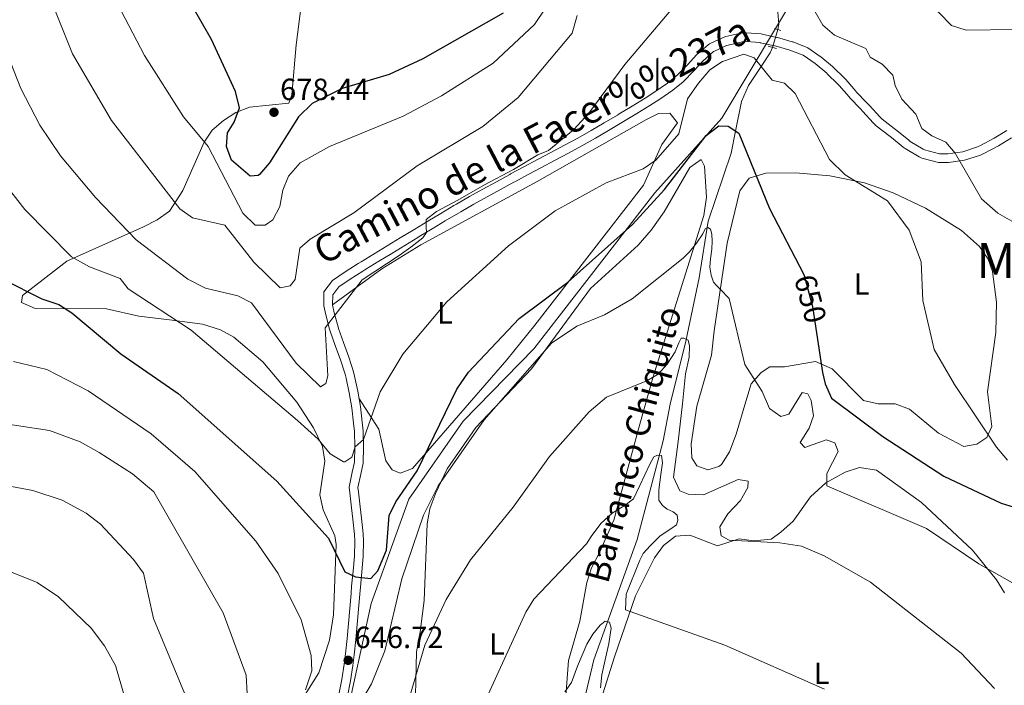
# Model space of a CAD drawing. Extents: x 614262 to 621165, y 734213 to 738956.
# Drawn here: x 620263 to 620585, y 738465 to 738683 of the extents above; entities that cross this region are included whole.
import ezdxf
from ezdxf.enums import TextEntityAlignment as Align

# ---------------------------------------------------------------- set-up
doc = ezdxf.new("R2010")
doc.units = 0
doc.header["$MEASUREMENT"] = 0
for name, pattern in [('DGN Style 2', [78.11762, 46.870572, -31.247048]), ('DGN Style 3', [109.364668, 78.11762, -31.247048]), ('DGN Style 5', [54.682334, 23.435286, -31.247048])]:
    doc.linetypes.add(name, pattern=pattern)
for name, color, linetype in [('Nivel 1', 7, 'Continuous'), ('Nivel 11', 7, 'Continuous'), ('Nivel 21', 7, 'Continuous'), ('Nivel 22', 7, 'Continuous'), ('Nivel 36', 7, 'Continuous'), ('Nivel 37', 7, 'Continuous'), ('Nivel 4', 7, 'Continuous'), ('Nivel 41', 7, 'Continuous'), ('Nivel 43', 7, 'Continuous'), ('Nivel 44', 7, 'Continuous'), ('Nivel 45', 7, 'Continuous'), ('Nivel 5', 7, 'Continuous'), ('Nivel 7', 7, 'Continuous')]:
    doc.layers.add(name, color=color, linetype=linetype)
doc.styles.add('Style-arial', font='arial.shx', dxfattribs={"bigfont": 'arialbig.shx'})
doc.styles.add('Style-ariali', font='ariali.shx', dxfattribs={"bigfont": 'arialibig.shx'})
doc.styles.add('Style-arialn', font='arialn.shx', dxfattribs={"bigfont": 'arialnbig.shx'})
doc.styles.add('Style-times', font='times.shx', dxfattribs={"bigfont": 'timesbig.shx'})
doc.styles.add('Style-timesi', font='timesi.shx', dxfattribs={"bigfont": 'timesibig.shx'})

# ---------------------------------------------------------------- blocks, each defined once
blk = doc.blocks.new('5PATER')
at = {"layer": 'Nivel 7', "linetype": 'Continuous', "lineweight": 0}
h = blk.add_hatch(color=53, dxfattribs=at)
edge = h.paths.add_edge_path()
edge.add_ellipse((0, 0), major_axis=(-1.095731442945027, -1.110710700472634), ratio=0.9994222409660316, start_angle=0, end_angle=360)

msp = doc.modelspace()

# ---------------------------------------------------------------- linework, layer by layer
at = {"layer": 'Nivel 1', "color": 7, "linetype": 'Continuous', "lineweight": 0}
msp.add_polyline3d([(620369.1370000001, 738452.7679999999, 644.1560000000001), (620377.753, 738492.247, 646.868), (620390.051, 738526.344, 648.295), (620407.882, 738551.926, 647.879), (620430.966, 738575.594, 646.553), (620470.571, 738626.5930000001, 651.066), (620492.4950000001, 738650.997, 650.914), (620519.037, 738695.466, 660.3290000000001), (620533.439, 738720.9680000001, 668.368), (620558.6340000001, 738763.2450000001, 678.059), (620577.2069999999, 738795.199, 684.916), (620589.662, 738811.503, 692.654), (620597.3360000001, 738820.324, 697.3290000000001), (620614.794, 738840.0490000001, 704.662), (620622.8389999999, 738849.2609999999, 706.989), (620633.169, 738847.592, 708.514), (620649.389, 738838.433, 708.172), (620655.4780000001, 738833.362, 707.547), (620660.8910000001, 738835.52, 708.0360000000001), (620719.3840000001, 738860.896, 711.203), (620798.6399999999, 738894.8870000001, 726.001), (620882.77, 738932.422, 736.729), (620929.229, 738953.1400000001, 738.836)], dxfattribs=at)
at = {"layer": 'Nivel 11', "color": 142, "linetype": 'DGN Style 3', "lineweight": 13, "extrusion": (-0.289075181126911, -0.6161685436579537, 0.7326471630074602), "elevation": -634041.556135247, "flags": 128}
msp.add_lwpolyline([(248021.8798761991, 683479.5888797501), (248021.8798761988, 683482.3011579439)], dxfattribs=at)
at = {"layer": 'Nivel 11', "color": 142, "linetype": 'DGN Style 3', "lineweight": 13}
for points in [[(620510.75, 738687.04, 655.95), (620511.1200000001, 738681.81, 655.4), (620510.831, 738680.0279999999, 655.4)], [(620447.888, 738462.351, 627.895), (620450.584, 738473.7930000001, 628.351), (620464.78, 738513.21, 632.989), (620473.3300000001, 738545.49, 635.359), (620475.648, 738557.463, 637.441), (620480.78, 738578.0800000001, 639.369), (620485.0549999999, 738598.7690000001, 643.383), (620488.0800000001, 738617.3900000001, 646.109), (620495.55, 738639.55, 649.063), (620497.027, 738646.8200000001, 650), (620499, 738656.53, 653.078), (620501.26, 738661.72, 654.97), (620505.3770000001, 738667.967, 655), (620508.3, 738672.4029999999, 653.373)]]:
    msp.add_polyline3d(points, dxfattribs=at)
at = {"layer": 'Nivel 21', "color": 1, "linetype": 'DGN Style 2', "lineweight": 0, "elevation": 656.01, "flags": 128}
msp.add_lwpolyline([(620509.73, 738680.3600000001), (620511.8600000001, 738679.72)], dxfattribs=at)
at = {"layer": 'Nivel 21', "color": 1, "linetype": 'DGN Style 2', "lineweight": 0, "extrusion": (-0.123501990182943, 0.03352850326077674, 0.9917777462163307), "elevation": -51217.56746331369, "flags": 128}
msp.add_lwpolyline([(-875443.3768395351, 402052.2749039873), (-875443.3768395351, 402055.0958275946)], dxfattribs=at)
at = {"layer": 'Nivel 21', "color": 7, "linetype": 'DGN Style 3', "lineweight": 0}
for points in [[(620423.3300000001, 738632.78, 658.58), (620427.73, 738635.149, 658.493), (620432.1499999999, 738637.4839999999, 658.418), (620436.575, 738639.81, 658.35), (620440.9920000001, 738642.1540000001, 658.285), (620445.3400000001, 738644.52, 658.219), (620449.693, 738646.9839999999, 658.157), (620454.0090000001, 738649.5090000001, 658.102), (620458.307, 738652.058, 658.039), (620458.8999999999, 738652.4099999999, 658.03), (620463.1680000001, 738654.99, 657.73), (620467.3970000001, 738657.6229999999, 657.227), (620470.6200000001, 738659.6599999999, 656.94), (620474.736, 738662.4909999999, 656.873), (620477.9199999999, 738665.06, 656.76), (620481.3940000001, 738668.6340000001, 656.37), (620484.27, 738671.74, 656.03), (620487.99, 738675.05, 655.683), (620488.44, 738675.3800000001, 655.659), (620492.9750000001, 738677.46, 655.826), (620493.8600000001, 738677.73, 655.849), (620498.763, 738678.834, 655.835), (620500.4299999999, 738678.96, 655.849), (620505.413, 738678.5970000001, 656.023), (620505.6699999999, 738678.55, 656.03), (620510.5530000001, 738677.477, 656.023), (620510.74, 738677.4299999999, 656.03), (620515.5360000001, 738676.0590000001, 656.381), (620515.73, 738676, 656.39), (620520.396, 738674.216, 656.569), (620520.6699999999, 738674.0700000001, 656.58), (620524.7550000001, 738671.192, 656.754), (620524.8700000001, 738671.1000000001, 656.76), (620528.7110000001, 738667.9029999999, 656.928), (620528.96, 738667.6799999999, 656.94), (620532.561, 738664.213, 657.095), (620533.0800000001, 738663.6599999999, 657.119), (620536.3630000001, 738659.8900000001, 657.288), (620536.54, 738659.7, 657.299), (620539.9480000001, 738656.067, 657.739), (620540.8, 738655.1599999999, 657.849), (620544.1869999999, 738651.4839999999, 658.166), (620544.98, 738650.6599999999, 658.219), (620548.943, 738647.6140000001, 658.194), (620549.8200000001, 738646.96, 658.219), (620553.6939999999, 738643.8189999999, 658.547), (620554.1599999999, 738643.45, 658.58), (620558.4280000001, 738640.888, 658.721), (620558.9099999999, 738640.6699999999, 658.76), (620563.8030000001, 738639.406, 659.339), (620566.49, 738639.3800000001, 659.669), (620571.3630000001, 738640.061, 660.154), (620576.1640000001, 738641.6130000001, 660.645), (620577.2, 738642.1000000001, 660.77), (620581.6440000001, 738644.49, 661.5070000000001), (620585.811, 738647.007, 662.386)], [(620367.1799999999, 738462.5, 645.46), (620368.111, 738467.422, 645.788), (620368.896, 738472.3470000001, 646.044), (620369.3300000001, 738475.8200000001, 646.369), (620369.8389999999, 738480.75, 647.008), (620370.3049999999, 738485.6810000001, 647.689), (620370.737, 738490.612, 648.399), (620371.1440000001, 738495.544, 649.125), (620371.3300000001, 738497.8700000001, 649.469), (620371.79, 738502.8060000001, 650.208), (620372.216, 738507.7450000001, 650.9590000000001), (620372.345, 738512.683, 651.6990000000001), (620372.24, 738514.8700000001, 652.02), (620371.74, 738519.8060000001, 652.647), (620371.3, 738523.5900000001, 653.109), (620370.7150000001, 738528.494, 653.958), (620370.51, 738530.3200000001, 654.21), (620371.4950000001, 738535.206, 654.335), (620372.27, 738538.53, 654.39), (620372.3899999999, 738543.4909999999, 654.687), (620372.2139999999, 738548.503, 655.042), (620371.96, 738551.29, 655.299), (620371.342, 738556.244, 655.827), (620370.557, 738561.1640000001, 656.388), (620369.5009999999, 738566.006, 656.967), (620369.1699999999, 738567.25, 657.119), (620367.656, 738571.966, 657.721), (620365.9469999999, 738576.6400000001, 658.36), (620364.321, 738581.3200000001, 659.03), (620364.1100000001, 738582, 659.13), (620362.869, 738586.726, 660.307), (620362.22, 738589.69, 660.95), (620362.26, 738594.25, 661.309), (620365.0900000001, 738597.98, 661.489), (620369.257, 738600.7690000001, 661.388), (620373.462, 738603.443, 661.187), (620374.45, 738604.05, 661.13), (620378.7110000001, 738606.652, 660.865), (620382.9720000001, 738609.2550000001, 660.591), (620387.2350000001, 738611.854, 660.32), (620391.504, 738614.4439999999, 660.064), (620391.96, 738614.72, 660.039), (620396.2339999999, 738617.3019999999, 659.802), (620400.514, 738619.875, 659.572), (620404.8090000001, 738622.4269999999, 659.35), (620405.6300000001, 738622.9099999999, 659.309), (620409.9580000001, 738625.405, 659.092), (620414.318, 738627.845, 658.8870000000001), (620418.6980000001, 738630.2509999999, 658.712), (620423.085, 738632.646, 658.585), (620423.3300000001, 738632.78, 658.58)]]:
    msp.add_polyline3d(points, dxfattribs=at)
at = {"layer": 'Nivel 21', "color": 7, "linetype": 'Continuous', "lineweight": 0}
for points in [[(620373.4040000001, 738530.193, 654.21), (620374.2919999999, 738534.5970000001, 654.335), (620375.1240000001, 738538.166, 654.39), (620375.253, 738543.506, 654.687), (620375.0719999999, 738548.683, 655.042), (620374.8060000001, 738551.5970000001, 655.299), (620374.176, 738556.646, 655.827), (620373.371, 738561.6939999999, 656.388), (620372.284, 738566.679, 656.967), (620371.9169999999, 738568.0560000001, 657.119), (620370.3640000001, 738572.895, 657.721), (620368.6429999999, 738577.601, 658.36), (620367.04, 738582.2139999999, 659.03), (620366.862, 738582.788, 659.13), (620365.652, 738587.395, 660.307), (620365.085, 738589.987, 660.95), (620365.1140000001, 738593.2749999999, 661.309), (620367.0800000001, 738595.8670000001, 661.489), (620370.821, 738598.371, 661.388), (620374.979, 738601.0150000001, 661.187), (620375.9450000001, 738601.608, 661.13), (620380.203, 738604.2080000001, 660.865), (620384.463, 738606.811, 660.591), (620388.7220000001, 738609.408, 660.32), (620392.987, 738611.9950000001, 660.064), (620393.4410000001, 738612.27, 660.039), (620397.7110000001, 738614.8500000001, 659.802), (620401.9820000001, 738617.4169999999, 659.572), (620406.2649999999, 738619.962, 659.35), (620407.0700000001, 738620.436, 659.309), (620411.371, 738622.915, 659.092), (620415.706, 738625.341, 658.8870000000001), (620420.0730000001, 738627.74, 658.712), (620424.4569999999, 738630.1329999999, 658.585), (620424.6950000001, 738630.263, 658.58), (620429.077, 738632.6229999999, 658.493), (620433.4839999999, 738634.9510000001, 658.418), (620437.9110000001, 738637.2779999999, 658.35), (620442.3470000001, 738639.632, 658.285), (620446.729, 738642.0160000001, 658.219), (620451.1200000001, 738644.5020000001, 658.157), (620455.4610000001, 738647.0419999999, 658.102), (620459.767, 738649.595, 658.039), (620460.371, 738649.9539999999, 658.03), (620464.665, 738652.5490000001, 657.73), (620468.9180000001, 738655.1969999999, 657.227), (620472.196, 738657.2690000001, 656.94), (620476.4480000001, 738660.1939999999, 656.873), (620479.852, 738662.94, 656.76), (620483.47, 738666.663, 656.37), (620486.2760000001, 738669.693, 656.03), (620489.791, 738672.821, 655.683), (620489.898, 738672.899, 655.659), (620493.993, 738674.777, 655.826), (620494.5930000001, 738674.96, 655.849), (620499.1869999999, 738675.9950000001, 655.835), (620500.433, 738676.0889999999, 655.849), (620505.05, 738675.753, 656.023), (620505.105, 738675.743, 656.03), (620509.896, 738674.69, 656.023), (620509.997, 738674.6640000001, 656.03), (620514.726, 738673.3130000001, 656.381), (620514.801, 738673.29, 656.39), (620519.185, 738671.6130000001, 656.569), (620523.034, 738668.902, 656.754), (620523.0590000001, 738668.881, 656.76), (620526.8389999999, 738665.7350000001, 656.928), (620527.0109999999, 738665.581, 656.94), (620530.523, 738662.2010000001, 657.095), (620530.956, 738661.7390000001, 657.119), (620534.2350000001, 738657.973, 657.288), (620534.4480000001, 738657.7450000001, 657.299), (620537.8600000001, 738654.1070000001, 657.739), (620538.7039999999, 738653.21, 657.849), (620542.102, 738649.521, 658.166), (620543.065, 738648.52, 658.219), (620547.2139999999, 738645.331, 658.194), (620548.0619999999, 738644.699, 658.219), (620551.9029999999, 738641.584, 658.547), (620552.527, 738641.0900000001, 658.58), (620557.0959999999, 738638.348, 658.721), (620557.9550000001, 738637.959, 658.76), (620563.425, 738636.5460000001, 659.339), (620566.675, 738636.5150000001, 659.669), (620572.006, 738637.26, 660.154), (620577.217, 738638.9439999999, 660.645), (620578.487, 738639.5419999999, 660.77), (620583.0619999999, 738642.0020000001, 661.5070000000001), (620587.3260000001, 738644.577, 662.386)], [(620369.987, 738461.9410000001, 645.46), (620370.9310000001, 738466.9299999999, 645.788), (620371.73, 738471.9439999999, 646.044), (620372.1740000001, 738475.4950000001, 646.369), (620372.6869999999, 738480.4680000001, 647.008), (620373.155, 738485.4210000001, 647.689), (620373.5889999999, 738490.369, 648.399), (620373.997, 738495.3119999999, 649.125), (620374.182, 738497.6229999999, 649.469), (620374.6410000001, 738502.55, 650.208), (620375.075, 738507.584, 650.9590000000001), (620375.209, 738512.7139999999, 651.6990000000001), (620375.095, 738515.0830000001, 652.02), (620374.5860000001, 738520.115, 652.647), (620374.1429999999, 738523.9240000001, 653.109), (620373.558, 738528.8230000001, 653.958), (620373.4040000001, 738530.193, 654.21)]]:
    msp.add_polyline3d(points, dxfattribs=at)
at = {"layer": 'Nivel 22', "color": 142, "linetype": 'DGN Style 5', "lineweight": 0, "extrusion": (-0.008296430845144434, -0.02865145590030319, 0.9995550326570443), "elevation": -25657.1750763279, "flags": 128}
msp.add_lwpolyline([(390571.0566625954, 881747.2788549548), (390571.0566625956, 881741.210823478)], dxfattribs=at)
at = {"layer": 'Nivel 22', "color": 30, "linetype": 'DGN Style 5', "lineweight": 30, "elevation": 650, "flags": 128}
msp.add_lwpolyline([(620519.486, 738599.585), (620522.189, 738589.4410000001), (620523.4979999999, 738580.7949999999)], dxfattribs=at)
at = {"layer": 'Nivel 36', "color": 92, "linetype": 'Continuous', "lineweight": 0}
for points in [[(620355.5220000001, 738461.6030000001, 644.366), (620360.598, 738469.52, 645.133), (620364.0970000001, 738480.298, 646.219), (620365.3800000001, 738488.5, 647.02), (620366.2110000001, 738511.557, 649.787), (620365.8700000001, 738514.3999999999, 650.119), (620362.0490000001, 738522.869, 651.022), (620360.925, 738527.8049999999, 651.683), (620362.55, 738538.77, 654.13), (620361.797, 738543.628, 654.944), (620358.8800000001, 738549.6799999999, 655.95), (620353.4029999999, 738558.088, 656.471), (620342.263, 738571.2860000001, 656.679), (620332.79, 738579.3999999999, 656.679), (620328.3999999999, 738581.771, 656.539), (620322.4850000001, 738583.6159999999, 656.0500000000001), (620311.69, 738585.0800000001, 653.219), (620301.7080000001, 738586.2339999999, 652.211), (620291.0619999999, 738588.706, 650.896), (620267.7220000001, 738588.743, 648.674), (620263.2, 738590.72, 649.21), (620263.5900000001, 738593.01, 650.119), (620278.1140000001, 738604.25, 654.465), (620303.1499999999, 738615.52, 662.14), (620307.6300000001, 738617.726, 663.177), (620311.713, 738620.632, 663.937), (620316.061, 738627.3260000001, 665.6370000000001), (620323.06, 738643.21, 668.88), (620325.6939999999, 738647.0630000001, 670.654), (620329.3899999999, 738650.24, 672.71), (620333.466, 738652.8630000001, 674.335), (620337.936, 738654.649, 675.721), (620350.71, 738655.98, 676.349), (620351.71, 738658.6699999999, 676.539), (620353.1610000001, 738674.9820000001, 677.837), (620354.8800000001, 738688.71, 680.729)], [(620365.085, 738589.987, 660.849), (620381.2039999999, 738601.7550000001, 658.964), (620393.94, 738609.648, 658.144), (620432.0179999999, 738630.338, 656.121), (620467.8200000001, 738650.6400000001, 656.289), (620471.79, 738652.5700000001, 656.289), (620475.44, 738652.6300000001, 656.289), (620478.05, 738649.56, 656.289), (620472.8999999999, 738642.4299999999, 655.75), (620466.8500000001, 738629.1100000001, 654.109), (620431.31, 738583.3630000001, 649.065), (620422.131, 738571.997, 648.964), (620391.23, 738536.3600000001, 650.46), (620387.23, 738534.8600000001, 651.19), (620384.56, 738536.01, 651.919), (620382.47, 738538.97, 652.83), (620380.1799999999, 738549.29, 655.2), (620373.7250000001, 738559.469, 655.559)], [(620392.064, 738452.6680000001, 638.796), (620392.54, 738476.48, 639.349), (620393.75, 738482.9199999999, 640.809), (620395.047, 738493.253, 641.4010000000001), (620396.04, 738518.3400000001, 643.539), (620396.898, 738523.1910000001, 644.421), (620398.7930000001, 738528.2039999999, 644.613), (620402.55, 738536.3200000001, 644.63), (620411.9920000001, 738549.825, 644.638), (620430.169, 738569.0290000001, 644.121), (620449.5630000001, 738595.3230000001, 647.5070000000001), (620465.0860000001, 738609.469, 647.8100000000001), (620469.3459999999, 738614.3770000001, 648.1850000000001), (620473.6799999999, 738620.3500000001, 648.46), (620482.0700000001, 738634.9299999999, 648.64), (620485.8, 738637.53, 648.64), (620486.79, 738635.31, 648.64), (620487.442, 738625.193, 647.602), (620486.5900000001, 738619.1799999999, 647.179), (620469.96, 738566.1000000001, 640.08), (620465.1699999999, 738548.9299999999, 636.979), (620457.1499999999, 738519.51, 635.52), (620452.5800000001, 738509.2, 633.7), (620449.8700000001, 738503.9199999999, 633.52), (620448.3700000001, 738499.158, 633.114), (620445.9809999999, 738486.487, 630.6800000000001), (620442.327, 738473.5719999999, 630.599), (620441.129, 738457.5360000001, 629.5840000000001)], [(620563.4199999999, 738547.96, 653.38), (620553.95, 738555.79, 652.65), (620549.29, 738557.5530000001, 652.136), (620543.71, 738557.5700000001, 652.099), (620538.844, 738558.6340000001, 651.607), (620528.5889999999, 738569.0260000001, 649.308), (620523.156, 738571.4439999999, 648.38), (620513.06, 738569.6400000001, 646.82), (620508.213, 738569.712, 645.562), (620505.3400000001, 738567.8500000001, 645.179), (620502.0989999999, 738564.0730000001, 644.636), (620500.3600000001, 738558.3200000001, 643.359), (620497.22, 738547.6100000001, 642.45), (620495.0700000001, 738541.8700000001, 642.26), (620492.355, 738537.771, 642.107), (620491.5800000001, 738537.1200000001, 642.08), (620487.8899999999, 738535.98, 641.539), (620484.3400000001, 738537.3, 641.539), (620482.71, 738539.8900000001, 641.539), (620482.48, 738544.5, 641.719), (620484.3700000001, 738556.8, 642.63), (620489.1599999999, 738573.54, 643.9), (620490.04, 738581.5, 645), (620494.2409999999, 738610.159, 645.534), (620498.4199999999, 738627.2820000001, 648.224), (620501.4369999999, 738631.4180000001, 649.727), (620506.94, 738633.0660000001, 651.059), (620516.733, 738633.131, 652.987), (620527.9029999999, 738632.2250000001, 654.5), (620539.193, 738629.929, 655.12), (620548.638, 738626.6640000001, 655.097), (620559.1359999999, 738621.605, 656.144), (620570.936, 738614.328, 657.477), (620576.8300000001, 738609.0900000001, 657.929), (620579.7520000001, 738604.9269999999, 657.591), (620581.1300000001, 738600.8400000001, 657.2), (620582.3800000001, 738590.865, 656.768), (620582.2490000001, 738580.8770000001, 656.352), (620579.4299999999, 738561.45, 655.559), (620580.8800000001, 738550.1799999999, 655.2), (620579.26, 738546.54, 654.83), (620575.98, 738544.3600000001, 654.109), (620571.73, 738543.6200000001, 653.559), (620563.4199999999, 738547.96, 653.38)], [(620452.8999999999, 738460.6499999999, 631.169), (620457.381, 738474.818, 633.145), (620464.29, 738494.75, 635.539), (620470.51, 738507.21, 636.45), (620473.442, 738511.2409999999, 636.921), (620477.3300000001, 738514.28, 637.369), (620482, 738514.5900000001, 637.369), (620491.1300000001, 738511.06, 638.64), (620498.19, 738513.3999999999, 639.919), (620503, 738512.8, 639.919), (620508.6499999999, 738513.3400000001, 640.099), (620511.8, 738515.5900000001, 641.369), (620515.8899999999, 738519.22, 641.919), (620521.507, 738527.1980000001, 644.077), (620526.5530000001, 738531.689, 645.451), (620532.8800000001, 738535.25, 646.84), (620537.594, 738536.791, 647.557), (620543.1200000001, 738535.9099999999, 647.57), (620557.9299999999, 738525.24, 646.659), (620574.523, 738509.706, 645.064), (620582.48, 738499.96, 644.469), (620585.091, 738495.7110000001, 644.0070000000001)]]:
    msp.add_polyline3d(points, dxfattribs=at)
at = {"layer": 'Nivel 4', "color": 30, "linetype": 'Continuous', "lineweight": 30, "flags": 128}
for points, elevation in [([(620420.9299999999, 738685.3900000001), (620394.604, 738670.426), (620383.6300000001, 738665.3500000001), (620368.1799999999, 738660.72), (620358.392, 738655.791), (620353.913, 738651.4310000001), (620344.3899999999, 738636.46), (620341.165, 738632.6540000001), (620340.7, 738632.27), (620338.1100000001, 738632.0700000001), (620332.0160000001, 738637.3300000001), (620330.3800000001, 738641.73), (620330.6799999999, 738646.21), (620332.8300000001, 738649.71), (620334.5730000001, 738654.4610000001), (620333.3200000001, 738659.75), (620325.47, 738676.8), (620315.77, 738693.746)], 675), ([(620257.311, 738598.233), (620269.899, 738591.953), (620275.45, 738590.04), (620279.685, 738587.378), (620295.81, 738573.8999999999), (620314.56, 738560.9099999999), (620346.871, 738532.219), (620363.71, 738513.6599999999), (620369.1200000001, 738502.55), (620372.5900000001, 738500.99), (620377.5660000001, 738500.378), (620379.95, 738502.98), (620382.75, 738509.69), (620383.5900000001, 738520.99), (620385.7930000001, 738525.473), (620392.73, 738535.638), (620405.76, 738562.3770000001), (620409.557, 738567.977), (620426.1880000001, 738585.4920000001), (620442.135, 738597.3530000001), (620463.3119999999, 738616.217), (620473.716, 738627.7520000001), (620487.3899999999, 738645.3999999999), (620491.56, 738648.56), (620494.55, 738648.46), (620498.0700000001, 738646.1300000001), (620508.1000000001, 738621.48), (620519.4099999999, 738599.8700000001), (620519.486, 738599.585)], 650), ([(620523.4979999999, 738580.7949999999), (620525.4650000001, 738567.7960000001), (620526.3500000001, 738564.1100000001), (620528.453, 738559.4809999999), (620545.2339999999, 738546.899), (620565.1780000001, 738533.858), (620583.96, 738525.0900000001), (620593.8700000001, 738522.05)], 650)]:
    msp.add_lwpolyline(points, dxfattribs=dict(at, elevation=elevation))
at = {"layer": 'Nivel 5', "color": 30, "linetype": 'Continuous', "lineweight": 0, "flags": 128}
for points, elevation in [([(620520.2, 738730.416), (620519.2, 738725.6159999999), (620519, 738722.6159999999), (620519.3, 738720.8160000001), (620520.1000000001, 738719.0160000001), (620522.1000000001, 738718.1159999999), (620526.52, 738714.8900000001), (620529.6000000001, 738710.5), (620534.29, 738701.1200000001), (620538, 738696.1000000001), (620542.3899999999, 738693.25), (620558.48, 738688.6300000001), (620563.47, 738685.6799999999), (620567.75, 738681.3800000001), (620572.4950000001, 738679.7990000001), (620588.341, 738680.017)], 665), ([(620517.8, 738701.716), (620517.6000000001, 738698.5160000001), (620518, 738694.716), (620525.5800000001, 738681.48), (620529.3940000001, 738678.2409999999), (620539.6300000001, 738673.79), (620541.0800000001, 738671.03), (620544.98, 738668.69), (620548.479, 738665.1159999999), (620549.29, 738661.76), (620551.4340000001, 738657.243), (620556.06, 738652.3200000001), (620557.9890000001, 738647.682), (620561.22, 738645.22), (620565.8800000001, 738643.22), (620568.94, 738639.55), (620577.5249999999, 738624.692), (620582.8300000001, 738620.01), (620587.49, 738617.3800000001)], 660), ([(620289.5549999999, 738698.3670000001), (620303.55, 738671.54), (620316.3300000001, 738651.51), (620324.3899999999, 738641.8), (620335.72, 738619.9099999999), (620339.69, 738616.0700000001), (620343.05, 738616.06), (620345.55, 738617.76), (620347.78, 738622.0900000001), (620348.76, 738627.44), (620350.6130000001, 738632.0700000001), (620354.473, 738636.4380000001), (620364.023, 738641.783), (620388.1570000001, 738651.692), (620400.7309999999, 738658.3659999999), (620417.69, 738669.02), (620431.183, 738681.7390000001), (620438.3999999999, 738692.5)], 670), ([(620251.983, 738688.541), (620263.074, 738660.712), (620269.21, 738648.75), (620275.9780000001, 738638.7679999999), (620287.4680000001, 738625.058), (620300.763, 738611.1910000001), (620317.6799999999, 738598.3500000001), (620323.45, 738595.4099999999), (620334.1100000001, 738592.94), (620338.5730000001, 738590.659), (620353.1599999999, 738570.9299999999), (620361.1270000001, 738563.122), (620362.8700000001, 738564.23), (620363.56, 738566.77), (620362.6399999999, 738582.4199999999), (620374.74, 738598.1810000001), (620386.868, 738606.058), (620390.6680000001, 738608.858), (620394.6680000001, 738611.858), (620395.868, 738613.658), (620395.6680000001, 738615.4580000001), (620395.6680000001, 738617.858), (620399.068, 738620.4580000001), (620406.068, 738624.2579999999), (620414.868, 738629.2579999999), (620424.2679999999, 738634.2579999999), (620432.2679999999, 738639.058), (620435.77, 738640.51), (620444.057, 738647.314), (620448.99, 738652.6699999999), (620460.8, 738668.6200000001), (620479.51, 738690.8400000001)], 660), ([(620273.0800000001, 738689.1799999999), (620279.99, 738672.06), (620292.6699999999, 738650.23), (620315.0900000001, 738621.3300000001), (620319.2, 738618.473), (620329.8600000001, 738616.04), (620339.3400000001, 738603.9099999999), (620347.9099999999, 738595.52), (620351.23, 738596.1799999999), (620352.8400000001, 738598.22), (620354.3200000001, 738608.5), (620357.8, 738611.48), (620372.0120000001, 738620.061), (620392.79, 738635.3999999999), (620414.304, 738648.311), (620425.8300000001, 738657.8500000001), (620443.476, 738678.8260000001), (620445.1399999999, 738684.5800000001)], 665), ([(620256.1200000001, 738631.49), (620264.3800000001, 738621.2), (620279.656, 738605.696), (620285.54, 738602.4099999999), (620295.5800000001, 738598.6000000001), (620298.1300000001, 738595.19), (620318.8200000001, 738581.69), (620353.6529999999, 738552.085), (620360.3899999999, 738546.04), (620364.3200000001, 738541.25), (620368.692, 738538.6329999999), (620369.1000000001, 738538.5900000001), (620371.3700000001, 738540.1300000001), (620372.51, 738543.47), (620375.2, 738545.9299999999), (620380.628, 738561.547), (620388.04, 738573.8600000001), (620402.54, 738590.99), (620422.6969999999, 738609.246), (620437.967, 738620.7139999999), (620454.6300000001, 738629.9099999999), (620466.74, 738634.49), (620470.8899999999, 738637.277), (620478.4480000001, 738645.939), (620481.3200000001, 738657.3999999999), (620484.8600000001, 738662.53), (620488.5900000001, 738666.8600000001), (620492.7420000001, 738669.567), (620499.71, 738671.95), (620503.1300000001, 738670.77), (620508.95, 738663.51), (620513.01, 738662.54), (620516.49, 738659.0700000001), (620527.78, 738637.5), (620532.8899999999, 738632.45), (620546.7849999999, 738623.9510000001), (620553.831, 738614.449), (620557.7579999999, 738604.038), (620558.27, 738591.3300000001), (620562.0490000001, 738575.375), (620568.7, 738563.94), (620582.3899999999, 738543.4299999999)], 655), ([(620375.31, 738461.6699999999), (620377.8230000001, 738465.996), (620382.1840000001, 738476.8049999999), (620387.74, 738500.28), (620394.8500000001, 738521.1000000001), (620399.6270000001, 738530.74), (620414.737, 738552.392), (620436.75, 738577.4299999999), (620445.04, 738582.9820000001), (620454.05, 738586.7), (620463.1329999999, 738591.97), (620479.868, 738605.2579999999), (620481.9180000001, 738607.358), (620484.2180000001, 738610.108), (620486.2679999999, 738613.2080000001), (620487.0179999999, 738614.858), (620487.9680000001, 738615.308), (620488.818, 738614.7579999999), (620489.2679999999, 738613.058), (620489.368, 738610.808)], 645), ([(620489.368, 738610.808), (620489.2180000001, 738608.158), (620488.7679999999, 738605.058), (620488.618, 738602.2579999999), (620489.0179999999, 738599.7080000001), (620489.7679999999, 738597.358), (620490.7679999999, 738596.2579999999), (620492.0179999999, 738595.108), (620494.885, 738592.0619999999), (620500.06, 738570.4099999999), (620505.75, 738561.6300000001), (620508.0700000001, 738556.01), (620511.8500000001, 738553.48), (620514.4299999999, 738554.23), (620518.8600000001, 738561.27), (620520.71, 738560.79), (620521.73, 738558.6699999999), (620522.56, 738553.6499999999), (620521.05, 738549.6499999999), (620518.1300000001, 738544.9299999999), (620519.69, 738543.3200000001), (620526.69, 738545.76), (620529.46, 738544.78), (620530.6499999999, 738541.98), (620526.94, 738534.73), (620526.9099999999, 738530.78), (620559.5, 738516.8200000001), (620576.6200000001, 738505.26), (620590.217, 738497.602)], 645), ([(620390.7390000001, 738462.9839999999), (620395.28, 738478.6499999999), (620402.226, 738493.5989999999), (620410.284, 738506.517), (620424.1669999999, 738523.72), (620436.044, 738540.317), (620449.0900000001, 738555), (620454.73, 738559.71), (620467.9680000001, 738565.058), (620471.6680000001, 738567.2579999999), (620474.6680000001, 738570.558), (620477.2679999999, 738574.558), (620478.4680000001, 738577.558), (620479.1680000001, 738579.058)], 640), ([(620479.1680000001, 738579.058), (620480.068, 738579.058), (620481.4680000001, 738578.358), (620481.9680000001, 738576.558), (620481.7679999999, 738572.858), (620480.6680000001, 738567.358), (620479.6680000001, 738557.558), (620478.2679999999, 738545.2579999999), (620476.6499999999, 738533.6300000001), (620478.73, 738529.1400000001), (620481.52, 738528.05), (620486.5460000001, 738527.746), (620497.81, 738532.8600000001), (620501.1399999999, 738532.22), (620501.02, 738530.1799999999), (620498.6399999999, 738525.94), (620494.47, 738521.6200000001), (620491.8700000001, 738517.342), (620492.26, 738514.3400000001), (620494.8800000001, 738512.9199999999), (620511.4709999999, 738512.0959999999), (620518.615, 738511.0009999999), (620526.05, 738507.8600000001), (620541.175, 738499.2609999999), (620570.8400000001, 738476), (620581.763, 738464.4410000001)], 640), ([(620260.6399999999, 738571.44), (620271.581, 738568.753), (620285.1000000001, 738561.81), (620305.6599999999, 738547.8), (620320.03, 738535.3900000001), (620339.99, 738512.69), (620347.3, 738502.05), (620354.7609999999, 738486.868), (620358.03, 738475.23), (620358.341, 738470.2180000001), (620356.27, 738463.95)], 645), ([(620258.7949999999, 738550.889), (620272.44, 738548.8700000001), (620282.4240000001, 738545.135), (620288.621, 738541.692), (620299.5490000001, 738534.7150000001), (620306.55, 738528.8300000001), (620329.25, 738489.1699999999), (620336.7520000001, 738468.7620000001), (620337.3999999999, 738456.54)], 640), ([(620582.3899999999, 738543.4299999999), (620586.02, 738539.1100000001)], 655), ([(620415.3160000001, 738461.0730000001), (620428.31, 738489.3700000001), (620430.922, 738493.631), (620448.1880000001, 738511.744), (620449.7, 738514.1159999999), (620452.8999999999, 738518.416), (620456.6000000001, 738521.8160000001), (620460.8999999999, 738524.416), (620463.6000000001, 738526.5160000001), (620465.7, 738530.8160000001), (620468.8999999999, 738537.8160000001), (620470.2, 738540.216), (620471.3999999999, 738540.8160000001), (620472.8, 738540.6159999999), (620473.1000000001, 738538.3160000001), (620472.5, 738534.416), (620471.8999999999, 738529.416), (620471.8999999999, 738526.0160000001), (620473.1000000001, 738524.3160000001), (620474.6000000001, 738523.1159999999), (620476.6000000001, 738522.216), (620477.8999999999, 738521.1159999999), (620478.1000000001, 738519.5160000001), (620477.7, 738518.0160000001), (620475.8, 738516.716), (620472.3, 738514.416), (620469, 738511.1159999999), (620466.8, 738508.6159999999), (620465.618, 738506.4269999999), (620461.24, 738495.29), (620461, 738490.219), (620493.49, 738478.6100000001), (620526.0900000001, 738464.1799999999)], 635), ([(620254.6570000001, 738531.459), (620266.98, 738529.1699999999), (620276.5490000001, 738526.068), (620284.45, 738521.76), (620289.1599999999, 738518.1699999999), (620299.9299999999, 738506.6300000001), (620303.1499999999, 738502.21), (620306.4140000001, 738487.341), (620317.659, 738460.308)], 635), ([(620256.69, 738503.75), (620268.3700000001, 738499.1300000001), (620275.3899999999, 738494.47), (620286.0800000001, 738484.21), (620290.47, 738478.3900000001), (620293.97, 738471.95), (620296.912, 738461.865)], 630), ([(620441.1680000001, 738463.358), (620443.2679999999, 738466.358), (620445.2679999999, 738471.7579999999), (620448.368, 738478.9580000001), (620450.2679999999, 738482.2579999999), (620452.6680000001, 738485.158), (620454.2679999999, 738486.4580000001), (620455.7679999999, 738486.158), (620456.2679999999, 738484.158), (620455.568, 738479.158), (620454.368, 738473.858), (620453.2679999999, 738468.9580000001), (620452.7679999999, 738464.658)], 630)]:
    msp.add_lwpolyline(points, dxfattribs=dict(at, elevation=elevation))

# ---------------------------------------------------------------- block references
at = {"layer": 'Nivel 7', "color": 53, "linetype": 'Continuous', "lineweight": 0}
for p in [(620345.9099999999, 738652.97, 678.44), (620370.2, 738473.6599999999, 646.719)]:
    msp.add_blockref('5PATER', p, dxfattribs=at)

# ---------------------------------------------------------------- texts
at = {"layer": 'Nivel 37', "color": 92, "linetype": 'Continuous', "lineweight": 0, "style": 'Style-arialn'}
for p in [(620538.2811597835, 738596.750001, 652.2860000000001), (620401.8811597833, 738587.3500009999, 654.543), (620418.8711597833, 738478.960001, 635.8290000000001), (620525.2111597834, 738469.430001, 635.557)]:
    msp.add_text('L', height=7.000002, dxfattribs=at).set_placement(p, align=Align.MIDDLE_CENTER)
at = {"layer": 'Nivel 41', "color": 7, "linetype": 'Continuous', "lineweight": 0, "style": 'Style-arial'}
for s, p in [('678.44', (620347.896, 738656.97, 678.44)), ('646.72', (620372.2520000001, 738477.6599999999, 646.719))]:
    msp.add_text(s, height=7.000002, dxfattribs=at).set_placement(p)
at = {"layer": 'Nivel 41', "color": 7, "linetype": 'Continuous', "lineweight": 0, "style": 'Style-ariali'}
msp.add_text('650', height=7.000002, rotation=284.9208164083872, dxfattribs=at).set_placement((620521.5268086952, 738591.9238823224, 650), align=Align.MIDDLE_CENTER)
at = {"layer": 'Nivel 43', "color": 4, "linetype": 'Continuous', "lineweight": 0, "style": 'Style-timesi'}
msp.add_text('Barranco Chiquito', height=7.999998000000001, rotation=74.88530277044529, dxfattribs=at).set_placement((620455.213, 738498.449, 631.869))
at = {"layer": 'Nivel 44', "color": 7, "linetype": 'Continuous', "lineweight": 0, "style": 'Style-ariali'}
msp.add_text('Camino de la Facer%%237a', height=9, rotation=27.72864719789195, dxfattribs=at).set_placement((620432.344357687, 738639.8459947675, 660.176), align=Align.CENTER)
at = {"layer": 'Nivel 45', "color": 7, "linetype": 'Continuous', "lineweight": 0, "style": 'Style-times'}
msp.add_text('Miracielos', height=11.500002, dxfattribs=at).set_placement((620612.9685843673, 738604.4540009999, 654.159), align=Align.MIDDLE_CENTER)

doc.saveas('drawing.dxf')
